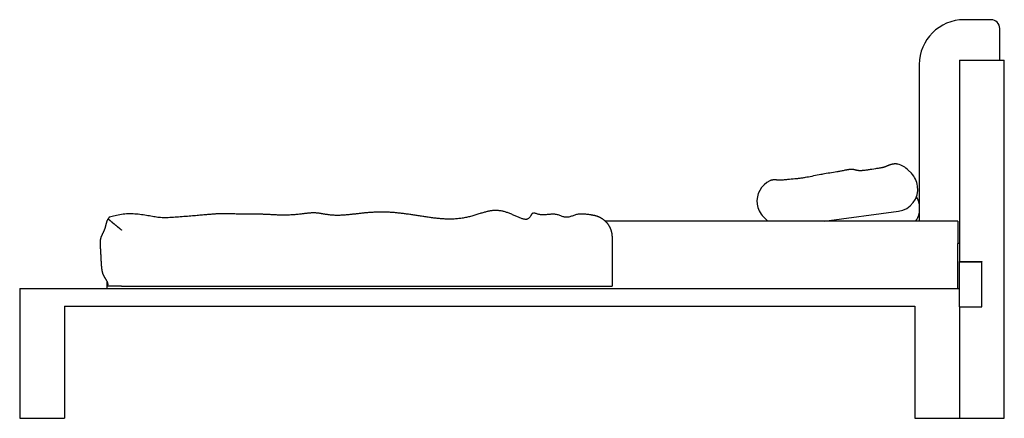
# Model space of a CAD drawing. Units: millimetres. Extents: x 0 to 1278616, y -50339 to 75156.
# Drawn here: x 607161 to 609361, y 27599 to 28489 of the extents above; entities that cross this region are included whole.
import ezdxf

# ---------------------------------------------------------------- set-up
doc = ezdxf.new("R2010")
doc.units = ezdxf.units.MM
doc.header["$LTSCALE"] = 20

msp = doc.modelspace()

# ---------------------------------------------------------------- linework, layer by layer
for p, q in [((609330.549, 28489.198), (609270.549, 28489.198)), ((609350.549, 28399.198), (609350.549, 28469.198)), ((609170.549, 28389.198), (609170.549, 28039.198)), ((609260.549, 28399.198), (609260.549, 27949.198)), ((609260.549, 28399.198), (609360.549, 28399.198)), ((609360.549, 27599.198), (609360.549, 28399.198)), ((609145.887, 28153.239), (609152.824, 28146.233)), ((608957.728, 28039.198), (609123.944, 28061.496)), ((609256.342, 28039.198), (608469.197, 28039.198)), ((608829.356, 28042.01), (608822.419, 28049.016)), ((609256.342, 28039.198), (609256.342, 27989.198)), ((608484.08, 28003.606), (608484.08, 27894.198)), ((609256.342, 27889.198), (609256.342, 27989.198)), ((609260.549, 27989.198), (609256.342, 27989.198)), ((609260.549, 27948.254), (609260.549, 27949.198)), ((609260.549, 27949.198), (609310.549, 27949.198)), ((609260.549, 27948.254), (609310.549, 27948.254)), ((609260.549, 27848.254), (609260.549, 27948.254)), ((609310.549, 27949.198), (609310.549, 27948.254)), ((609310.549, 27848.254), (609310.549, 27948.254)), ((607356.342, 27894.765), (607356.342, 27902.839)), ((607160.549, 27889.198), (609260.549, 27889.198)), ((607160.549, 27889.198), (607160.549, 27599.198)), ((607388.278, 27894.198), (607356.033, 27894.198)), ((607356.342, 27889.198), (607356.342, 27894.198)), ((607388.278, 27894.198), (608484.08, 27894.198)), ((607260.549, 27849.198), (607260.549, 27599.198)), ((607260.549, 27849.198), (609160.549, 27849.198)), ((609160.549, 27849.198), (609160.549, 27599.198)), ((609260.549, 27848.254), (609260.549, 27599.198)), ((609260.549, 27848.254), (609310.549, 27848.254)), ((607160.549, 27599.198), (607260.549, 27599.198)), ((609160.549, 27599.198), (609260.549, 27599.198)), ((609260.549, 27599.198), (609360.549, 27599.198))]:
    msp.add_line(p, q)
at = {"flags": 128}
for points in [[(609098.953, 28162.543), (609098.139, 28162.205), (609097.357, 28161.883), (609096.603, 28161.579), (609095.873, 28161.29), (609095.162, 28161.017), (609094.467, 28160.757), (609093.783, 28160.511), (609093.107, 28160.276), (609092.434, 28160.053), (609091.761, 28159.84), (609091.082, 28159.637), (609090.395, 28159.442), (609089.695, 28159.255), (609088.979, 28159.076), (609088.248, 28158.903), (609087.5, 28158.737), (609086.733, 28158.577), (609085.947, 28158.421), (609085.139, 28158.27), (609084.31, 28158.122), (609083.457, 28157.977), (609082.579, 28157.835), (609080.76, 28157.55), (609078.887, 28157.255), (609076.969, 28156.952), (609075.012, 28156.642), (609073.021, 28156.328), (609068.969, 28155.692), (609064.865, 28155.057), (609060.76, 28154.438), (609058.724, 28154.139), (609056.707, 28153.849), (609054.716, 28153.569), (609052.758, 28153.302), (609050.839, 28153.05), (609048.966, 28152.813), (609047.145, 28152.595), (609045.376, 28152.4), (609043.664, 28152.236), (609042.831, 28152.167), (609042.016, 28152.108), (609041.219, 28152.058), (609040.442, 28152.019), (609039.686, 28151.989), (609038.952, 28151.971), (609038.239, 28151.963), (609037.547, 28151.965), (609036.877, 28151.978), (609036.227, 28152.001), (609035.598, 28152.035), (609034.989, 28152.079), (609034.397, 28152.133), (609033.824, 28152.196), (609033.266, 28152.269), (609032.725, 28152.35), (609032.198, 28152.44), (609031.687, 28152.537), (609031.184, 28152.643), (609030.679, 28152.758), (609030.166, 28152.884), (609029.635, 28153.023), (609029.079, 28153.175), (609028.479, 28153.345), (609028.147, 28153.441), (609027.783, 28153.545), (609027.384, 28153.66), (609027.16, 28153.724), (609026.907, 28153.794), (609026.616, 28153.873), (609026.275, 28153.962), (609026.082, 28154.012), (609025.853, 28154.073), (609025.58, 28154.142), (609025.255, 28154.22), (609024.871, 28154.303), (609024.42, 28154.389), (609023.896, 28154.478), (609023.603, 28154.523), (609023.29, 28154.567), (609022.642, 28154.65), (609022.062, 28154.714), (609021.55, 28154.762), (609021.097, 28154.794), (609020.695, 28154.815), (609020.337, 28154.825), (609020.015, 28154.827), (609019.72, 28154.823), (609019.185, 28154.807), (609018.671, 28154.792), (609018.172, 28154.778), (609017.693, 28154.761), (609016.79, 28154.716), (609015.956, 28154.661), (609015.181, 28154.597), (609014.456, 28154.524), (609013.774, 28154.444), (609013.125, 28154.359), (609012.502, 28154.27), (609011.298, 28154.086), (609010.1, 28153.901), (609008.924, 28153.713), (609007.776, 28153.52), (609006.654, 28153.324), (609005.555, 28153.125), (609004.477, 28152.922), (609002.372, 28152.513), (609000.315, 28152.1), (608998.285, 28151.692), (608996.269, 28151.296), (608994.266, 28150.913), (608992.274, 28150.54), (608990.292, 28150.178), (608988.319, 28149.824), (608986.353, 28149.478), (608982.438, 28148.806), (608978.536, 28148.153), (608974.638, 28147.51), (608970.732, 28146.87), (608966.807, 28146.223), (608962.854, 28145.561), (608958.862, 28144.877), (608954.82, 28144.162), (608952.776, 28143.79), (608950.717, 28143.406), (608946.57, 28142.612), (608942.487, 28141.811), (608938.472, 28141.013), (608934.517, 28140.223), (608930.613, 28139.448), (608926.752, 28138.692), (608922.926, 28137.962), (608919.126, 28137.263), (608915.344, 28136.601), (608913.457, 28136.285), (608911.571, 28135.981), (608909.686, 28135.688), (608907.799, 28135.408), (608905.911, 28135.142), (608904.02, 28134.89), (608902.125, 28134.652), (608900.225, 28134.43), (608898.315, 28134.222), (608896.379, 28134.022), (608894.419, 28133.827), (608892.437, 28133.637), (608888.425, 28133.264), (608884.369, 28132.896), (608880.299, 28132.525), (608876.241, 28132.141), (608874.232, 28131.945), (608872.259, 28131.755), (608870.327, 28131.576), (608868.438, 28131.411), (608866.597, 28131.266), (608864.807, 28131.143), (608863.934, 28131.092), (608863.08, 28131.049), (608862.242, 28131.013), (608861.42, 28130.985), (608860.611, 28130.965), (608859.814, 28130.953), (608859.027, 28130.948), (608858.249, 28130.951), (608857.478, 28130.962), (608856.712, 28130.981), (608855.949, 28131.008), (608855.189, 28131.043)], [(609122.738, 28166.501), (609122.351, 28166.598), (609122.005, 28166.68), (609121.698, 28166.748), (609121.426, 28166.804), (609121.185, 28166.85), (609120.973, 28166.887), (609120.785, 28166.916), (609120.619, 28166.938), (609120.335, 28166.97), (609120.094, 28166.993), (609119.873, 28167.017), (609119.674, 28167.038), (609119.339, 28167.068), (609119.067, 28167.088), (609118.836, 28167.102), (609118.628, 28167.114), (609118.263, 28167.13), (609117.943, 28167.138), (609117.334, 28167.146), (609116.72, 28167.142), (609116.095, 28167.125), (609115.451, 28167.094), (609114.783, 28167.048), (609114.083, 28166.985), (609113.348, 28166.904), (609112.592, 28166.804), (609111.825, 28166.686), (609110.278, 28166.397), (609109.511, 28166.23), (609108.757, 28166.048), (609108.02, 28165.855), (609107.301, 28165.653), (609106.6, 28165.443), (609105.916, 28165.227), (609105.25, 28165.005), (609104.601, 28164.78), (609103.97, 28164.553), (609103.355, 28164.324), (609102.755, 28164.095), (609102.172, 28163.866), (609101.602, 28163.638), (609101.047, 28163.413), (609100.506, 28163.19), (609099.977, 28162.971), (609099.459, 28162.755), (609098.953, 28162.543)], [(608855.189, 28131.043), (608854.798, 28131.063), (608854.408, 28131.086), (608853.634, 28131.133), (608852.863, 28131.184), (608852.094, 28131.238), (608851.316, 28131.292), (608850.522, 28131.344), (608849.706, 28131.393), (608848.856, 28131.435), (608847.976, 28131.466), (608847.072, 28131.482), (608846.166, 28131.477), (608845.272, 28131.452), (608844.398, 28131.404), (608843.961, 28131.371), (608843.48, 28131.326), (608843.208, 28131.296), (608842.906, 28131.259), (608842.556, 28131.212), (608842.35, 28131.181), (608842.119, 28131.145), (608841.866, 28131.105), (608841.573, 28131.057), (608841.402, 28131.026), (608841.209, 28130.987), (608840.992, 28130.939), (608840.745, 28130.88), (608840.465, 28130.809), (608840.148, 28130.724), (608839.791, 28130.624), (608839.388, 28130.507), (608839.164, 28130.439), (608838.919, 28130.361), (608838.651, 28130.271), (608838.355, 28130.164), (608838.028, 28130.038), (608837.667, 28129.891), (608837.269, 28129.718), (608836.828, 28129.518)], [(608437.198, 28053.509), (608434.584, 28053.694), (608432.096, 28053.908), (608429.71, 28054.141), (608427.403, 28054.383), (608425.148, 28054.624), (608422.922, 28054.852), (608420.724, 28055.051), (608418.553, 28055.204), (608416.407, 28055.294), (608414.266, 28055.306), (608412.164, 28055.226), (608410.164, 28055.054), (608408.239, 28054.793), (608406.362, 28054.443), (608404.501, 28054.008), (608402.627, 28053.489), (608400.721, 28052.891), (608398.83, 28052.245), (608396.956, 28051.572), (608395.086, 28050.893), (608393.211, 28050.228), (608391.336, 28049.602), (608389.474, 28049.047), (608387.614, 28048.583), (608385.745, 28048.231), (608383.858, 28048.013), (608381.944, 28047.95), (608380.048, 28048.054), (608378.21, 28048.314), (608376.407, 28048.71), (608374.615, 28049.223), (608372.836, 28049.822), (608371.068, 28050.475), (608369.295, 28051.159), (608367.503, 28051.85), (608365.675, 28052.522), (608363.796, 28053.152), (608361.868, 28053.712), (608359.918, 28054.176), (608357.922, 28054.54), (608355.887, 28054.793), (608353.847, 28054.933), (608351.775, 28054.97), (608349.692, 28054.916), (608347.607, 28054.788), (608345.516, 28054.603), (608343.413, 28054.381), (608341.295, 28054.139), (608339.156, 28053.895), (608336.994, 28053.667), (608334.823, 28053.478), (608332.645, 28053.347), (608330.461, 28053.293), (608328.31, 28053.333), (608326.285, 28053.467), (608324.374, 28053.689), (608322.552, 28053.992), (608320.799, 28054.366), (608319.092, 28054.806), (608317.414, 28055.302), (608315.839, 28055.811), (608314.389, 28056.299), (608313.055, 28056.742), (608311.824, 28057.119), (608310.689, 28057.405), (608309.643, 28057.58), (608308.674, 28057.623), (608307.755, 28057.508), (608306.933, 28057.225), (608306.231, 28056.809), (608305.639, 28056.308), (608305.103, 28055.723), (608304.609, 28055.073), (608304.144, 28054.371), (608303.689, 28053.616), (608303.231, 28052.81), (608302.76, 28051.959), (608302.262, 28051.068), (608301.734, 28050.154), (608301.168, 28049.24), (608300.554, 28048.336), (608299.875, 28047.449), (608299.116, 28046.597), (608298.266, 28045.8), (608297.314, 28045.082), (608296.277, 28044.479), (608295.156, 28044.002), (608293.951, 28043.658), (608292.7, 28043.453), (608291.428, 28043.374), (608290.143, 28043.405), (608288.819, 28043.532), (608287.457, 28043.748), (608286.06, 28044.045), (608284.631, 28044.413), (608283.159, 28044.851), (608281.634, 28045.356), (608280.055, 28045.925), (608278.421, 28046.552), (608276.73, 28047.235), (608274.981, 28047.969), (608273.173, 28048.75), (608271.304, 28049.574), (608269.379, 28050.434), (608267.457, 28051.297), (608265.549, 28052.152), (608263.648, 28052.998), (608261.744, 28053.834), (608259.829, 28054.658), (608257.895, 28055.471), (608255.937, 28056.268), (608254.004, 28057.026), (608252.118, 28057.736), (608250.275, 28058.397), (608248.471, 28059.012), (608246.703, 28059.58), (608244.968, 28060.104), (608243.26, 28060.583), (608241.578, 28061.019), (608239.916, 28061.413), (608238.272, 28061.766), (608236.642, 28062.079), (608235.021, 28062.352), (608233.407, 28062.587), (608231.796, 28062.785), (608230.182, 28062.945), (608228.561, 28063.067), (608226.929, 28063.151), (608225.281, 28063.196), (608223.625, 28063.202), (608221.97, 28063.169), (608220.317, 28063.097), (608218.658, 28062.987), (608216.99, 28062.838), (608215.306, 28062.65), (608213.6, 28062.422), (608211.867, 28062.155), (608210.108, 28061.848), (608208.349, 28061.509), (608206.586, 28061.137), (608204.81, 28060.731), (608203.012, 28060.292), (608201.184, 28059.819), (608199.316, 28059.311), (608197.399, 28058.767), (608195.425, 28058.189), (608193.383, 28057.574), (608191.266, 28056.923), (608189.064, 28056.234), (608186.772, 28055.51), (608184.465, 28054.778), (608182.167, 28054.052), (608179.867, 28053.333), (608177.552, 28052.622), (608175.211, 28051.918), (608172.843, 28051.227), (608170.481, 28050.563), (608168.125, 28049.925), (608165.769, 28049.317), (608163.411, 28048.737), (608161.046, 28048.187), (608158.67, 28047.668), (608156.28, 28047.18), (608153.871, 28046.723), (608151.439, 28046.299), (608148.982, 28045.908), (608146.494, 28045.551), (608143.993, 28045.231), (608141.488, 28044.947), (608138.978, 28044.701), (608136.464, 28044.49), (608133.943, 28044.314), (608131.417, 28044.174), (608128.89, 28044.067), (608126.361, 28043.993), (608123.831, 28043.951), (608121.3, 28043.94), (608118.769, 28043.958), (608116.239, 28044.005), (608113.708, 28044.079), (608111.176, 28044.179), (608108.644, 28044.304), (608106.113, 28044.453), (608103.583, 28044.624), (608101.056, 28044.817), (608098.531, 28045.03), (608096.011, 28045.261), (608093.495, 28045.51), (608090.984, 28045.775), (608088.48, 28046.055), (608085.981, 28046.349), (608083.486, 28046.655), (608080.995, 28046.974), (608078.506, 28047.304), (608076.017, 28047.644), (608073.528, 28047.994), (608071.036, 28048.352), (608068.542, 28048.719), (608066.044, 28049.092), (608063.541, 28049.472), (608061.03, 28049.857), (608058.516, 28050.247), (608056.02, 28050.635), (608053.544, 28051.022), (608051.088, 28051.405), (608048.651, 28051.786), (608046.23, 28052.164), (608043.825, 28052.537), (608041.434, 28052.906), (608039.055, 28053.27), (608036.688, 28053.629), (608034.331, 28053.982), (608031.982, 28054.329), (608029.641, 28054.669), (608027.305, 28055.001), (608024.974, 28055.326), (608022.645, 28055.643), (608020.319, 28055.95), (608017.993, 28056.249), (608015.665, 28056.538), (608013.345, 28056.816), (608011.053, 28057.081), (608008.786, 28057.332), (608006.544, 28057.57), (608004.324, 28057.794), (608002.125, 28058.006), (607999.945, 28058.204), (607997.782, 28058.388), (607995.633, 28058.56), (607993.498, 28058.718), (607991.374, 28058.863), (607989.259, 28058.995), (607987.152, 28059.114), (607985.051, 28059.22), (607982.953, 28059.313), (607980.857, 28059.393), (607978.761, 28059.46), (607976.663, 28059.514), (607974.561, 28059.555), (607972.454, 28059.583), (607970.343, 28059.598), (607968.231, 28059.599), (607966.129, 28059.588), (607964.043, 28059.563), (607961.971, 28059.526), (607959.912, 28059.476), (607957.863, 28059.415), (607955.822, 28059.341), (607953.787, 28059.256), (607951.757, 28059.159), (607949.728, 28059.051), (607947.7, 28058.931), (607945.669, 28058.801), (607943.634, 28058.66), (607941.593, 28058.509), (607939.544, 28058.348), (607937.485, 28058.177), (607935.413, 28057.996), (607933.327, 28057.805), (607931.228, 28057.605), (607929.134, 28057.399), (607927.046, 28057.186), (607924.964, 28056.967), (607922.887, 28056.744), (607920.816, 28056.517), (607918.75, 28056.288), (607916.688, 28056.056), (607914.631, 28055.823), (607912.577, 28055.59), (607910.527, 28055.358), (607908.48, 28055.127), (607906.435, 28054.898), (607904.394, 28054.672), (607902.354, 28054.45), (607900.316, 28054.233), (607898.279, 28054.022), (607896.244, 28053.817), (607894.208, 28053.619), (607892.167, 28053.43), (607890.12, 28053.25), (607888.068, 28053.082), (607886.014, 28052.925), (607883.958, 28052.783), (607881.902, 28052.657), (607879.847, 28052.547), (607877.793, 28052.455), (607875.738, 28052.383), (607873.681, 28052.332), (607871.624, 28052.304), (607869.567, 28052.299), (607867.514, 28052.32), (607865.512, 28052.366), (607863.571, 28052.435), (607861.687, 28052.527), (607859.856, 28052.639), (607858.074, 28052.771), (607856.336, 28052.922), (607854.639, 28053.089), (607852.979, 28053.273), (607851.351, 28053.47), (607849.752, 28053.68), (607848.178, 28053.902), (607846.625, 28054.134), (607845.101, 28054.373), (607843.607, 28054.616), (607842.143, 28054.861), (607840.706, 28055.106), (607839.292, 28055.35), (607837.901, 28055.592), (607836.53, 28055.828), (607835.177, 28056.058), (607833.839, 28056.28), (607832.515, 28056.491), (607831.203, 28056.691), (607829.911, 28056.876), (607828.635, 28057.047), (607827.373, 28057.202), (607826.118, 28057.341), (607824.866, 28057.463), (607823.612, 28057.567), (607822.352, 28057.655), (607821.081, 28057.723), (607819.794, 28057.773), (607818.487, 28057.803), (607817.155, 28057.814), (607815.814, 28057.803), (607814.473, 28057.773), (607813.13, 28057.724), (607811.781, 28057.657), (607810.424, 28057.572), (607809.053, 28057.472), (607807.666, 28057.356), (607806.258, 28057.226), (607804.827, 28057.083), (607803.367, 28056.927), (607801.876, 28056.76), (607800.349, 28056.582), (607798.784, 28056.395), (607797.175, 28056.198), (607795.515, 28055.994), (607793.745, 28055.773), (607791.846, 28055.539), (607789.819, 28055.293), (607787.665, 28055.04), (607785.384, 28054.785), (607782.978, 28054.529), (607780.447, 28054.279), (607777.791, 28054.037), (607775.011, 28053.807), (607772.107, 28053.593), (607769.122, 28053.401), (607766.135, 28053.239), (607763.148, 28053.106), (607760.156, 28053.001), (607757.162, 28052.924), (607754.167, 28052.875), (607751.171, 28052.851), (607748.175, 28052.852), (607745.199, 28052.878), (607742.302, 28052.925), (607739.489, 28052.99), (607736.76, 28053.073), (607734.115, 28053.168), (607731.555, 28053.276), (607729.08, 28053.391), (607726.69, 28053.513), (607724.386, 28053.638), (607722.168, 28053.764), (607720.036, 28053.888), (607717.991, 28054.008), (607716.032, 28054.122), (607714.165, 28054.225), (607712.381, 28054.318), (607710.659, 28054.401), (607708.978, 28054.475), (607707.315, 28054.54), (607705.65, 28054.598), (607703.961, 28054.649), (607702.226, 28054.694), (607700.423, 28054.734), (607698.532, 28054.769), (607696.531, 28054.801), (607694.398, 28054.829), (607692.112, 28054.856), (607689.65, 28054.881), (607686.993, 28054.905), (607684.117, 28054.929), (607681.002, 28054.955), (607677.625, 28054.982), (607674.001, 28055.011), (607670.429, 28055.041), (607666.969, 28055.072), (607663.601, 28055.103), (607660.305, 28055.137), (607657.061, 28055.173), (607653.848, 28055.212), (607650.647, 28055.254), (607647.437, 28055.301), (607644.198, 28055.352), (607640.945, 28055.407), (607637.901, 28055.464), (607635.098, 28055.52), (607632.519, 28055.576), (607630.151, 28055.631), (607627.978, 28055.684), (607625.985, 28055.736), (607624.158, 28055.785), (607622.482, 28055.832), (607620.941, 28055.875), (607619.522, 28055.914), (607618.208, 28055.949), (607616.985, 28055.98), (607615.839, 28056.005), (607614.754, 28056.026), (607613.715, 28056.04), (607612.708, 28056.047), (607611.718, 28056.048), (607610.736, 28056.042), (607609.753, 28056.027), (607608.755, 28056.005), (607607.733, 28055.974), (607606.674, 28055.933), (607605.567, 28055.882), (607604.402, 28055.821), (607603.165, 28055.749), (607601.846, 28055.665), (607600.434, 28055.569), (607598.917, 28055.46), (607597.283, 28055.338), (607595.528, 28055.203), (607593.661, 28055.055), (607591.687, 28054.896), (607589.606, 28054.726), (607587.419, 28054.544), (607585.128, 28054.352), (607582.733, 28054.149), (607580.238, 28053.937), (607577.641, 28053.715), (607574.945, 28053.483), (607572.151, 28053.242), (607569.261, 28052.993), (607566.275, 28052.735), (607563.194, 28052.469), (607560.021, 28052.196), (607556.756, 28051.915), (607553.4, 28051.627), (607549.955, 28051.332), (607546.423, 28051.03), (607542.803, 28050.723), (607539.098, 28050.41), (607535.305, 28050.091), (607531.411, 28049.766), (607527.447, 28049.439), (607523.452, 28049.116), (607519.463, 28048.8), (607515.518, 28048.497), (607511.656, 28048.211), (607507.839, 28047.942), (607503.926, 28047.685), (607499.986, 28047.452), (607496.104, 28047.254), (607492.37, 28047.105), (607488.792, 28047.01), (607485.343, 28046.974), (607482, 28047.003), (607478.738, 28047.1), (607475.531, 28047.273), (607472.376, 28047.522), (607469.3, 28047.84), (607466.264, 28048.222), (607463.23, 28048.664), (607460.157, 28049.159), (607457.004, 28049.703), (607453.732, 28050.291), (607450.379, 28050.9), (607446.978, 28051.514), (607443.526, 28052.121), (607440.021, 28052.711), (607436.462, 28053.275), (607432.848, 28053.803), (607429.175, 28054.283), (607425.444, 28054.707), (607421.69, 28055.063), (607417.924, 28055.345), (607414.154, 28055.545), (607410.402, 28055.658), (607406.658, 28055.679), (607402.913, 28055.604), (607399.156, 28055.427), (607395.387, 28055.143), (607391.668, 28054.757), (607387.988, 28054.267), (607384.32, 28053.674), (607380.647, 28052.977), (607377.081, 28052.208), (607373.644, 28051.39), (607370.313, 28050.538), (607367.064, 28049.671), (607363.873, 28048.803), (607360.752, 28047.968)], [(608437.198, 28053.509), (608437.903, 28053.46), (608438.597, 28053.402), (608439.281, 28053.335), (608439.955, 28053.26), (608440.618, 28053.176), (608441.271, 28053.086), (608441.912, 28052.988), (608442.542, 28052.884), (608443.161, 28052.774), (608443.769, 28052.658), (608444.364, 28052.536), (608444.949, 28052.41), (608445.521, 28052.279), (608446.081, 28052.143), (608446.629, 28052.005), (608447.165, 28051.863), (608447.688, 28051.718), (608448.199, 28051.571), (608448.697, 28051.422), (608449.181, 28051.271), (608449.653, 28051.119), (608450.112, 28050.966), (608450.557, 28050.813), (608450.988, 28050.661), (608451.409, 28050.507), (608451.827, 28050.351), (608452.244, 28050.19), (608452.66, 28050.026), (608453.075, 28049.858), (608453.488, 28049.686), (608453.9, 28049.51), (608454.311, 28049.331), (608454.72, 28049.147), (608455.128, 28048.96), (608455.534, 28048.77), (608455.938, 28048.575), (608456.341, 28048.377), (608456.743, 28048.175), (608457.143, 28047.97), (608457.541, 28047.76), (608457.938, 28047.547), (608458.333, 28047.33), (608458.726, 28047.11), (608459.118, 28046.886), (608459.508, 28046.658), (608459.896, 28046.426), (608460.282, 28046.191), (608460.666, 28045.952), (608461.049, 28045.71), (608461.429, 28045.464), (608461.808, 28045.214), (608462.185, 28044.96), (608462.559, 28044.703), (608462.932, 28044.442), (608463.303, 28044.178), (608463.671, 28043.91), (608464.037, 28043.638), (608464.402, 28043.363), (608464.764, 28043.084), (608465.124, 28042.802), (608465.482, 28042.516), (608465.837, 28042.226), (608466.19, 28041.933), (608466.541, 28041.636), (608466.89, 28041.336), (608467.236, 28041.032), (608467.579, 28040.725), (608467.92, 28040.414), (608468.258, 28040.101), (608468.594, 28039.783), (608468.927, 28039.463), (608469.257, 28039.139), (608469.584, 28038.812), (608469.909, 28038.482), (608470.231, 28038.148), (608470.55, 28037.811), (608470.866, 28037.471), (608471.179, 28037.127), (608471.49, 28036.78), (608471.797, 28036.43), (608472.102, 28036.077), (608472.403, 28035.721), (608472.702, 28035.361), (608472.997, 28034.999), (608473.289, 28034.633), (608473.578, 28034.264), (608473.864, 28033.892), (608474.147, 28033.517), (608474.427, 28033.138), (608474.703, 28032.757), (608474.976, 28032.372), (608475.246, 28031.985), (608475.513, 28031.594), (608475.776, 28031.201), (608476.036, 28030.804), (608476.291, 28030.405), (608476.544, 28030.004), (608476.792, 28029.6), (608477.037, 28029.193), (608477.278, 28028.784), (608477.515, 28028.373), (608477.749, 28027.959), (608477.978, 28027.542), (608478.204, 28027.123), (608478.426, 28026.702), (608478.644, 28026.278), (608478.859, 28025.852), (608479.069, 28025.424), (608479.275, 28024.993), (608479.477, 28024.561), (608479.676, 28024.126), (608479.87, 28023.688), (608480.06, 28023.249), (608480.246, 28022.807), (608480.428, 28022.363), (608480.606, 28021.917), (608480.78, 28021.469), (608480.95, 28021.019), (608481.116, 28020.567), (608481.277, 28020.112), (608481.434, 28019.656), (608481.587, 28019.198)], [(607357.891, 28044.601), (607357.623, 28044.178), (607357.363, 28043.746), (607357.111, 28043.303), (607356.868, 28042.85), (607356.632, 28042.389), (607356.406, 28041.922), (607356.187, 28041.447), (607355.977, 28040.967), (607355.773, 28040.48), (607355.576, 28039.986), (607355.386, 28039.487), (607355.202, 28038.983), (607355.023, 28038.473), (607354.85, 28037.958), (607354.681, 28037.439), (607354.517, 28036.914), (607354.357, 28036.386), (607354.2, 28035.853), (607354.047, 28035.316), (607353.896, 28034.776), (607353.748, 28034.233), (607353.601, 28033.685), (607353.456, 28033.135), (607353.312, 28032.581), (607353.168, 28032.024), (607353.025, 28031.465), (607352.882, 28030.903), (607352.739, 28030.339), (607352.594, 28029.773), (607352.449, 28029.206), (607352.302, 28028.637), (607352.153, 28028.067), (607352.002, 28027.496), (607351.848, 28026.925), (607351.692, 28026.353), (607351.531, 28025.782), (607351.368, 28025.21), (607351.2, 28024.639), (607351.027, 28024.068), (607350.851, 28023.501), (607350.674, 28022.949), (607350.497, 28022.411), (607350.319, 28021.886), (607350.141, 28021.374), (607349.961, 28020.875), (607349.782, 28020.387), (607349.601, 28019.91), (607349.419, 28019.443), (607349.237, 28018.986), (607349.054, 28018.537), (607348.869, 28018.097), (607348.683, 28017.664), (607348.496, 28017.238), (607348.308, 28016.817), (607348.119, 28016.402), (607347.928, 28015.992), (607347.735, 28015.585), (607347.541, 28015.182), (607347.346, 28014.781), (607347.148, 28014.382), (607346.949, 28013.984), (607346.748, 28013.587), (607346.545, 28013.189), (607346.34, 28012.791), (607346.133, 28012.39), (607345.924, 28011.988), (607345.713, 28011.583), (607345.503, 28011.18), (607345.296, 28010.781), (607345.092, 28010.386), (607344.891, 28009.993), (607344.692, 28009.603), (607344.497, 28009.215), (607344.305, 28008.828), (607344.116, 28008.442), (607343.93, 28008.057), (607343.748, 28007.671), (607343.569, 28007.285), (607343.394, 28006.898), (607343.223, 28006.509), (607343.055, 28006.118), (607342.891, 28005.724), (607342.732, 28005.327), (607342.576, 28004.926), (607342.425, 28004.522), (607342.278, 28004.113), (607342.135, 28003.698), (607341.997, 28003.278), (607341.864, 28002.852), (607341.735, 28002.419), (607341.611, 28001.979), (607341.492, 28001.531), (607341.378, 28001.076), (607341.269, 28000.611), (607341.165, 28000.138), (607341.067, 27999.654), (607340.974, 27999.161), (607340.886, 27998.657), (607340.804, 27998.142), (607340.729, 27997.624), (607340.66, 27997.104), (607340.598, 27996.584), (607340.542, 27996.062), (607340.493, 27995.539), (607340.449, 27995.015), (607340.411, 27994.49), (607340.378, 27993.964), (607340.35, 27993.437), (607340.326, 27992.91), (607340.307, 27992.38), (607340.292, 27991.846), (607340.281, 27991.309), (607340.274, 27990.767), (607340.271, 27990.22), (607340.271, 27989.669), (607340.274, 27989.113), (607340.281, 27988.552), (607340.29, 27987.987), (607340.303, 27987.417), (607340.318, 27986.841), (607340.336, 27986.26), (607340.356, 27985.674), (607340.379, 27985.083), (607340.403, 27984.486), (607340.43, 27983.883), (607340.457, 27983.282), (607340.486, 27982.684), (607340.516, 27982.086), (607340.548, 27981.488), (607340.58, 27980.886), (607340.613, 27980.278), (607340.648, 27979.663), (607340.684, 27979.038), (607340.72, 27978.402), (607340.758, 27977.752), (607340.797, 27977.086), (607340.838, 27976.403), (607340.879, 27975.699), (607340.922, 27974.974), (607340.966, 27974.224), (607341.011, 27973.448), (607341.057, 27972.644), (607341.105, 27971.81), (607341.153, 27970.943), (607341.203, 27970.043), (607341.253, 27969.141), (607341.3, 27968.254), (607341.346, 27967.381), (607341.391, 27966.522), (607341.435, 27965.677), (607341.478, 27964.843), (607341.519, 27964.022), (607341.56, 27963.211), (607341.599, 27962.411), (607341.638, 27961.62), (607341.677, 27960.839), (607341.715, 27960.066), (607341.752, 27959.301), (607341.789, 27958.542), (607341.826, 27957.791), (607341.863, 27957.044), (607341.9, 27956.303), (607341.937, 27955.567), (607341.974, 27954.834), (607342.011, 27954.104), (607342.049, 27953.377), (607342.088, 27952.651), (607342.127, 27951.926), (607342.166, 27951.202), (607342.207, 27950.478), (607342.248, 27949.752), (607342.291, 27949.025), (607342.334, 27948.296), (607342.379, 27947.563), (607342.426, 27946.828), (607342.473, 27946.088), (607342.522, 27945.343), (607342.572, 27944.606), (607342.623, 27943.885), (607342.673, 27943.178), (607342.725, 27942.485), (607342.776, 27941.807), (607342.828, 27941.142), (607342.881, 27940.491), (607342.934, 27939.854), (607342.988, 27939.23), (607343.042, 27938.619), (607343.097, 27938.02), (607343.152, 27937.434), (607343.208, 27936.861), (607343.265, 27936.299), (607343.323, 27935.749), (607343.381, 27935.211), (607343.44, 27934.683), (607343.5, 27934.167), (607343.561, 27933.662), (607343.622, 27933.168), (607343.685, 27932.683), (607343.748, 27932.209), (607343.813, 27931.745), (607343.878, 27931.29), (607343.944, 27930.845), (607344.012, 27930.408), (607344.08, 27929.981), (607344.149, 27929.563), (607344.22, 27929.152), (607344.291, 27928.75), (607344.364, 27928.356), (607344.438, 27927.97), (607344.513, 27927.591), (607344.59, 27927.219), (607344.668, 27926.855), (607344.746, 27926.497), (607344.827, 27926.145), (607344.908, 27925.8), (607344.991, 27925.461), (607345.076, 27925.128), (607345.162, 27924.8), (607345.249, 27924.477), (607345.338, 27924.16), (607345.428, 27923.847), (607345.52, 27923.539), (607345.613, 27923.236), (607345.708, 27922.936), (607345.805, 27922.641), (607345.903, 27922.349), (607346.003, 27922.06), (607346.104, 27921.775), (607346.208, 27921.492), (607346.312, 27921.212), (607346.419, 27920.936), (607346.527, 27920.662), (607346.637, 27920.391), (607346.749, 27920.123), (607346.862, 27919.857), (607346.977, 27919.593), (607347.093, 27919.332), (607347.21, 27919.073), (607347.33, 27918.816), (607347.45, 27918.562), (607347.572, 27918.309), (607347.696, 27918.058), (607347.821, 27917.808), (607347.947, 27917.561), (607348.075, 27917.315), (607348.203, 27917.07), (607348.334, 27916.827), (607348.465, 27916.585), (607348.598, 27916.344), (607348.732, 27916.104), (607348.867, 27915.865), (607349.004, 27915.626), (607349.141, 27915.389), (607349.28, 27915.152), (607349.42, 27914.916), (607349.561, 27914.68), (607349.703, 27914.445), (607349.846, 27914.209), (607349.99, 27913.974), (607350.135, 27913.739), (607350.281, 27913.504), (607350.428, 27913.269), (607350.576, 27913.033), (607350.725, 27912.797), (607350.875, 27912.561), (607351.026, 27912.324), (607351.177, 27912.086), (607351.33, 27911.848), (607351.483, 27911.609), (607351.637, 27911.369), (607351.791, 27911.128), (607351.947, 27910.885), (607352.104, 27910.64), (607352.266, 27910.387), (607352.435, 27910.125), (607352.608, 27909.855), (607352.785, 27909.576), (607352.966, 27909.29), (607353.15, 27908.997), (607353.337, 27908.696), (607353.525, 27908.39), (607353.715, 27908.077), (607353.906, 27907.758), (607354.097, 27907.434), (607354.287, 27907.106), (607354.476, 27906.772), (607354.664, 27906.435), (607354.849, 27906.094), (607355.031, 27905.749), (607355.21, 27905.401), (607355.385, 27905.051), (607355.555, 27904.698), (607355.72, 27904.344), (607355.879, 27903.988), (607356.031, 27903.63), (607356.178, 27903.269), (607356.318, 27902.903), (607356.451, 27902.532), (607356.577, 27902.158), (607356.693, 27901.779), (607356.8, 27901.397), (607356.896, 27901.012), (607356.98, 27900.624), (607357.053, 27900.233), (607357.112, 27899.841), (607357.157, 27899.447), (607357.187, 27899.051), (607357.202, 27898.655), (607357.2, 27898.261), (607357.181, 27897.868), (607357.145, 27897.478), (607357.091, 27897.09), (607357.018, 27896.704), (607356.927, 27896.321), (607356.819, 27895.946), (607356.694, 27895.58), (607356.552, 27895.222), (607356.394, 27894.872), (607356.221, 27894.531), (607356.033, 27894.198)], [(607360.752, 28047.968), (607360.623, 28047.85), (607360.495, 28047.731), (607360.367, 28047.609), (607360.24, 28047.485), (607360.113, 28047.359), (607359.987, 28047.231), (607359.862, 28047.101), (607359.737, 28046.969), (607359.613, 28046.834), (607359.49, 28046.698), (607359.367, 28046.558), (607359.245, 28046.417), (607359.124, 28046.273), (607359.004, 28046.127), (607358.885, 28045.979), (607358.768, 28045.83), (607358.652, 28045.68), (607358.539, 28045.529), (607358.427, 28045.377), (607358.317, 28045.224), (607358.208, 28045.07), (607358.101, 28044.914), (607357.995, 28044.758), (607357.891, 28044.601)], [(607357.891, 28044.601), (607358.266, 28044.289), (607358.64, 28043.976), (607359.016, 28043.663), (607359.392, 28043.35), (607359.769, 28043.035), (607360.147, 28042.721), (607360.526, 28042.405), (607360.905, 28042.089), (607361.285, 28041.772), (607361.666, 28041.455), (607362.047, 28041.137), (607362.429, 28040.819), (607362.812, 28040.5), (607363.196, 28040.181), (607363.58, 28039.862), (607363.965, 28039.541), (607364.351, 28039.221), (607364.737, 28038.9), (607365.123, 28038.579), (607365.511, 28038.257), (607365.899, 28037.935), (607366.287, 28037.612), (607366.676, 28037.29), (607367.066, 28036.966), (607367.456, 28036.643), (607367.847, 28036.319), (607368.238, 28035.995), (607368.63, 28035.671), (607369.023, 28035.347), (607369.415, 28035.022), (607369.809, 28034.697), (607370.202, 28034.372), (607370.597, 28034.047), (607370.991, 28033.722), (607371.386, 28033.396), (607371.782, 28033.071), (607372.178, 28032.745), (607372.574, 28032.419), (607372.971, 28032.094), (607373.368, 28031.768), (607373.765, 28031.442), (607374.163, 28031.116), (607374.562, 28030.79), (607374.96, 28030.464), (607375.359, 28030.138), (607375.759, 28029.812), (607376.159, 28029.486), (607376.559, 28029.16), (607376.959, 28028.833), (607377.36, 28028.507), (607377.762, 28028.181), (607378.164, 28027.855), (607378.566, 28027.529), (607378.968, 28027.203), (607379.371, 28026.877), (607379.774, 28026.55), (607380.178, 28026.224), (607380.582, 28025.898), (607380.986, 28025.572), (607381.39, 28025.247), (607381.793, 28024.922), (607382.195, 28024.599), (607382.596, 28024.277), (607382.996, 28023.955), (607383.395, 28023.634), (607383.793, 28023.315), (607384.19, 28022.995), (607384.586, 28022.677), (607384.981, 28022.359), (607385.374, 28022.041), (607385.761, 28021.728), (607386.14, 28021.42), (607386.505, 28021.119), (607386.854, 28020.828), (607387.193, 28020.538), (607387.519, 28020.249), (607387.802, 28019.979), (607388.034, 28019.726), (607388.203, 28019.477), (607388.278, 28019.198)], [(608481.587, 28019.198), (608481.744, 28018.71), (608481.896, 28018.221), (608482.043, 28017.731), (608482.185, 28017.239), (608482.322, 28016.746), (608482.454, 28016.252), (608482.581, 28015.756), (608482.703, 28015.26), (608482.82, 28014.762), (608482.931, 28014.263), (608483.037, 28013.763), (608483.139, 28013.262), (608483.235, 28012.761), (608483.326, 28012.258), (608483.412, 28011.754), (608483.492, 28011.25), (608483.568, 28010.744), (608483.638, 28010.238), (608483.703, 28009.731), (608483.763, 28009.224), (608483.818, 28008.716), (608483.868, 28008.207), (608483.912, 28007.697), (608483.951, 28007.187), (608483.986, 28006.677), (608484.014, 28006.166), (608484.038, 28005.655), (608484.056, 28005.143), (608484.069, 28004.631), (608484.077, 28004.119), (608484.08, 28003.606)]]:
    msp.add_lwpolyline(points, dxfattribs=at)
for centre, radius, start, end in [((609270.549, 28389.198), 100, 90, 180), ((609330.549, 28469.198), 20, 0, 90), ((609110.358, 28118.058), 50, 44.718195, 75.664315), ((609117.296, 28111.052), 50, 7.627415, 44.718195), ((608857.948, 28084.197), 50, 114.985307, 187.627415), ((609117.296, 28111.052), 50, 277.640627, 7.627415), ((608857.948, 28084.197), 50, 187.627415, 224.718195), ((609121.654, 28067.608), 50, 12.067643, 31.61721), ((609121.654, 28067.608), 50, 325.375408, 347.932357), ((608864.885, 28077.191), 50, 224.718195, 229.451774)]:
    msp.add_arc(centre, radius, start, end)

doc.saveas('drawing.dxf')
